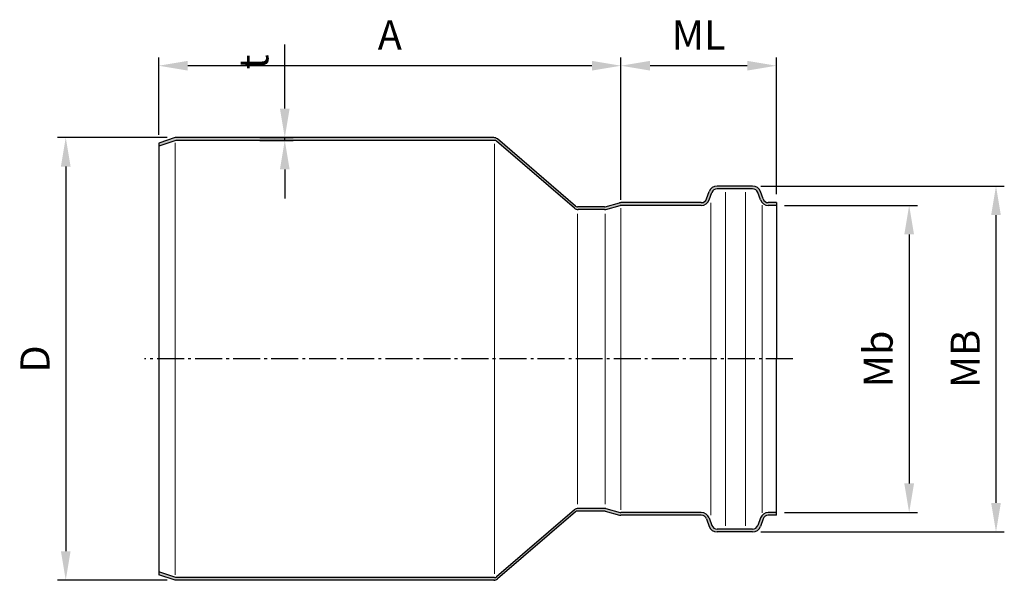
# Model space of a CAD drawing. Units: millimetres. Extents: x 349 to 2392, y -28 to 390.
# Drawn here: x 2037 to 2392, y 188 to 390 of the extents above; entities that cross this region are included whole.
import ezdxf

# ---------------------------------------------------------------- set-up
doc = ezdxf.new("R2010")
doc.units = ezdxf.units.MM
doc.linetypes.add('AM_DIN_G_W050', pattern=[13.75, 9.75, -1.5, 1, -1.5])
doc.layers.get('Defpoints').update_dxf_attribs({"color": 6})
doc.layers.add('AM_5', color=3, linetype='Continuous', lineweight=25)
doc.layers.add('AM_7', color=4, linetype='AM_DIN_G_W050', lineweight=25)
doc.layers.add('Bem', color=7, linetype='Continuous')
doc.styles.get("Standard").update_dxf_attribs({"font": 'arial.ttf'})
doc.dimstyles.new('AM_DIN$0', dxfattribs={"dimtxt": 3.5, "dimasz": 3.5, "dimexe": 1, "dimexo": 1, "dimgap": 1.5, "dimtad": 1, "dimdsep": 46, "dimtxsty": 'Standard', "dimcen": 0, "dimclrd": 256, "dimclre": 256, "dimclrt": 2, "dimadec": 0, "dimazin": 2, "dimtp": 0.1, "dimtm": 0.1, "dimtfac": 0.71, "dimtdec": 3, "dimtmove": 0, "dimatfit": 3, "dimfxl": 1, "dimlwd": -1, "dimlwe": -1, "dimarcsym": 0})

# ---------------------------------------------------------------- blocks, each defined once
blk = doc.blocks.new('*D35')
at = {"layer": 'AM_5', "color": 1, "linetype": 'ByBlock', "transparency": 16777216}
for p, q in [((2312.98, 323.29), (2360.97, 323.29)), ((2357.97, 312.79), (2357.97, 222.79)), ((2312.98, 212.29), (2360.97, 212.29))]:
    blk.add_line(p, q, dxfattribs=at)
at = {"layer": 'AM_5', "color": 1, "transparency": 16777216}
for points in [[(2356.22, 312.79), (2359.72, 312.79), (2357.97, 323.29)], [(2356.22, 222.79), (2359.72, 222.79), (2357.97, 212.29)]]:
    blk.add_solid(points, dxfattribs=at)
at = {"layer": 'Defpoints', "color": 0, "transparency": 16777216}
for p in [(2309.98, 323.29), (2309.98, 212.29), (2357.97, 212.29)]:
    blk.add_point(p, dxfattribs=at)
at = {"layer": 'AM_5', "color": 2, "transparency": 16777216, "insert": (2348.13, 267.79), "char_height": 10.5, "attachment_point": 5, "rotation": 90}
blk.add_mtext('Mb', dxfattribs=at)
blk = doc.blocks.new('*D36')
at = {"layer": 'AM_5', "color": 1, "linetype": 'ByBlock', "transparency": 16777216}
for p, q in [((2086.83, 348.79), (2086.83, 376.77)), ((2243.34, 373.77), (2097.33, 373.77)), ((2253.84, 325.29), (2253.84, 376.77))]:
    blk.add_line(p, q, dxfattribs=at)
at = {"layer": 'AM_5', "color": 1, "transparency": 16777216}
for points in [[(2097.33, 375.52), (2097.33, 372.02), (2086.83, 373.77)], [(2243.34, 375.52), (2243.34, 372.02), (2253.84, 373.77)]]:
    blk.add_solid(points, dxfattribs=at)
at = {"layer": 'Defpoints', "color": 0, "transparency": 16777216}
for p in [(2086.83, 373.77), (2086.83, 345.79), (2253.84, 322.29)]:
    blk.add_point(p, dxfattribs=at)
at = {"layer": 'AM_5', "color": 2, "transparency": 16777216, "insert": (2170.33, 383.52), "char_height": 10.5, "attachment_point": 5}
blk.add_mtext('A', dxfattribs=at)
blk = doc.blocks.new('*D37')
at = {"layer": 'AM_5', "color": 1, "linetype": 'ByBlock', "transparency": 16777216}
for p, q in [((2089.83, 347.79), (2050.24, 347.79)), ((2053.24, 337.29), (2053.24, 198.29)), ((2089.83, 187.79), (2050.24, 187.79))]:
    blk.add_line(p, q, dxfattribs=at)
at = {"layer": 'AM_5', "color": 1, "transparency": 16777216}
for points in [[(2051.49, 337.29), (2054.99, 337.29), (2053.24, 347.79)], [(2051.49, 198.29), (2054.99, 198.29), (2053.24, 187.79)]]:
    blk.add_solid(points, dxfattribs=at)
at = {"layer": 'Defpoints', "color": 0, "transparency": 16777216}
for p in [(2092.83, 347.79), (2053.24, 187.79), (2092.83, 187.79)]:
    blk.add_point(p, dxfattribs=at)
at = {"layer": 'AM_5', "color": 2, "transparency": 16777216, "insert": (2043.49, 267.79), "char_height": 10.5, "attachment_point": 5, "rotation": 90}
blk.add_mtext('D', dxfattribs=at)
blk = doc.blocks.new('*D38')
at = {"layer": 'AM_5', "color": 1, "linetype": 'ByBlock', "transparency": 16777216}
for p, q in [((2132.37, 358.29), (2132.37, 381.5)), ((2123.37, 347.79), (2135.37, 347.79)), ((2123.37, 346.79), (2135.37, 346.79)), ((2132.37, 346.79), (2132.37, 347.79)), ((2132.37, 336.29), (2132.37, 325.79))]:
    blk.add_line(p, q, dxfattribs=at)
at = {"layer": 'AM_5', "color": 1, "transparency": 16777216}
for points in [[(2130.62, 358.29), (2134.12, 358.29), (2132.37, 347.79)], [(2130.62, 336.29), (2134.12, 336.29), (2132.37, 346.79)]]:
    blk.add_solid(points, dxfattribs=at)
at = {"layer": 'Defpoints', "color": 0, "transparency": 16777216}
for p in [(2120.37, 347.79), (2120.37, 346.79), (2132.37, 347.79)]:
    blk.add_point(p, dxfattribs=at)
at = {"layer": 'AM_5', "color": 2, "transparency": 16777216, "insert": (2122.57, 375.14), "char_height": 10.5, "attachment_point": 5, "rotation": 90}
blk.add_mtext('t', dxfattribs=at)
blk = doc.blocks.new('*D39')
at = {"layer": 'AM_5', "color": 1, "linetype": 'ByBlock', "transparency": 16777216}
for p, q in [((2304.39, 330.29), (2392.34, 330.29)), ((2389.34, 319.79), (2389.34, 215.79)), ((2304.39, 205.29), (2392.34, 205.29))]:
    blk.add_line(p, q, dxfattribs=at)
at = {"layer": 'AM_5', "color": 1, "transparency": 16777216}
for points in [[(2387.59, 319.79), (2391.09, 319.79), (2389.34, 330.29)], [(2387.59, 215.79), (2391.09, 215.79), (2389.34, 205.29)]]:
    blk.add_solid(points, dxfattribs=at)
at = {"layer": 'Defpoints', "color": 0, "transparency": 16777216}
for p in [(2301.39, 330.29), (2301.39, 205.29), (2389.34, 205.29)]:
    blk.add_point(p, dxfattribs=at)
at = {"layer": 'AM_5', "color": 2, "transparency": 16777216, "insert": (2379.59, 267.79), "char_height": 10.5, "attachment_point": 5, "rotation": 90}
blk.add_mtext('MB', dxfattribs=at)
blk = doc.blocks.new('*D40')
at = {"layer": 'AM_5', "color": 1, "linetype": 'ByBlock', "transparency": 16777216}
for p, q in [((2253.84, 325.29), (2253.84, 376.77)), ((2299.48, 373.77), (2264.34, 373.77)), ((2309.98, 327.29), (2309.98, 376.77))]:
    blk.add_line(p, q, dxfattribs=at)
at = {"layer": 'AM_5', "color": 1, "transparency": 16777216}
for points in [[(2264.34, 375.52), (2264.34, 372.02), (2253.84, 373.77)], [(2299.48, 375.52), (2299.48, 372.02), (2309.98, 373.77)]]:
    blk.add_solid(points, dxfattribs=at)
at = {"layer": 'Defpoints', "color": 0, "transparency": 16777216}
for p in [(2253.84, 373.77), (2309.98, 324.29), (2253.84, 322.29)]:
    blk.add_point(p, dxfattribs=at)
at = {"layer": 'AM_5', "color": 2, "transparency": 16777216, "insert": (2281.91, 383.52), "char_height": 10.5, "attachment_point": 5}
blk.add_mtext('ML', dxfattribs=at)

msp = doc.modelspace()

# ---------------------------------------------------------------- hatches: boundary and pattern name
h = msp.add_hatch(color=256)
h.dxf.hatch_style = 1
h.paths.add_polyline_path([(2207.915, 347.787), (2092.826, 347.787), (2086.826, 345.787), (2086.826, 344.733), (2092.988, 346.787), (2208.19, 346.787, -0.1795549), (2208.843, 346.545), (2237.047, 322.271, 0.1795549), (2238.351, 321.787), (2247.845, 321.787, 0.0655435), (2248.362, 321.855), (2253.579, 323.253, -0.0655435), (2253.838, 323.287), (2282.876, 323.287, 0.3152988), (2285.695, 325.261), (2286.681, 327.971, -0.3152988), (2288.561, 329.287), (2301.392, 329.287, -0.3152988), (2303.272, 327.971), (2304.258, 325.261, 0.3152988), (2307.077, 323.287), (2309.976, 323.287), (2309.976, 324.287), (2307.077, 324.287, -0.3152988), (2305.198, 325.603), (2304.211, 328.313, 0.3152988), (2301.392, 330.287), (2288.561, 330.287, 0.3152988), (2285.742, 328.313), (2284.755, 325.603, -0.3152988), (2282.876, 324.287), (2253.838, 324.287, 0.0655435), (2253.32, 324.219), (2248.104, 322.821, -0.0655435), (2247.845, 322.787), (2238.181, 322.787, -0.0066726), (2238.047, 322.789, -0.1726754), (2237.421, 323.031), (2209.219, 347.303, 0.1795549)])
h = msp.add_hatch(color=256)
h.dxf.hatch_style = 1
h.paths.add_polyline_path([(2207.915, 187.787), (2092.826, 187.787), (2086.826, 189.787), (2086.826, 190.841), (2092.988, 188.787), (2208.19, 188.787, 0.1795549), (2208.843, 189.029), (2237.047, 213.303, -0.1795549), (2238.351, 213.787), (2247.845, 213.787, -0.0655435), (2248.362, 213.719), (2253.579, 212.321, 0.0655435), (2253.838, 212.287), (2282.876, 212.287, -0.3152988), (2285.695, 210.313), (2286.681, 207.603, 0.3152988), (2288.561, 206.287), (2301.392, 206.287, 0.3152988), (2303.272, 207.603), (2304.258, 210.313, -0.3152988), (2307.077, 212.287), (2309.976, 212.287), (2309.976, 211.287), (2307.077, 211.287, 0.3152988), (2305.198, 209.971), (2304.211, 207.261, -0.3152988), (2301.392, 205.287), (2288.561, 205.287, -0.3152988), (2285.742, 207.261), (2284.755, 209.971, 0.3152988), (2282.876, 211.287), (2253.838, 211.287, -0.0655435), (2253.32, 211.355), (2248.104, 212.753, 0.0655435), (2247.845, 212.787), (2238.181, 212.787, 0.0066726), (2238.047, 212.785, 0.1726754), (2237.421, 212.544), (2209.219, 188.271, -0.1795549)])

# ---------------------------------------------------------------- linework, layer by layer
at = {"color": 7, "linetype": 'Continuous', "lineweight": 25}
for p, q in [((2092.826, 347.787), (2086.826, 345.787)), ((2092.988, 346.787), (2086.826, 344.733)), ((2086.826, 345.787), (2086.826, 189.787)), ((2207.915, 347.787), (2092.826, 347.787)), ((2208.19, 346.787), (2092.988, 346.787)), ((2237.047, 322.271), (2208.843, 346.545)), ((2237.421, 323.031), (2209.219, 347.303)), ((2284.755, 325.603), (2285.742, 328.313)), ((2285.695, 325.261), (2286.681, 327.971)), ((2301.392, 330.287), (2288.561, 330.287)), ((2301.392, 329.287), (2288.561, 329.287)), ((2304.258, 325.261), (2303.272, 327.971)), ((2305.198, 325.603), (2304.211, 328.313)), ((2248.104, 322.821), (2253.32, 324.219)), ((2282.876, 324.287), (2253.838, 324.287)), ((2309.976, 324.287), (2307.077, 324.287)), ((2309.976, 324.287), (2309.976, 267.787)), ((2247.845, 322.787), (2238.181, 322.787)), ((2247.845, 321.787), (2238.351, 321.787)), ((2248.362, 321.855), (2253.579, 323.253)), ((2282.876, 323.287), (2253.838, 323.287)), ((2309.976, 323.287), (2307.077, 323.287)), ((2309.976, 211.287), (2309.976, 267.787)), ((2247.845, 213.787), (2238.351, 213.787)), ((2248.362, 213.719), (2253.579, 212.321)), ((2237.047, 213.303), (2208.843, 189.029)), ((2237.421, 212.544), (2209.219, 188.271)), ((2247.845, 212.787), (2238.181, 212.787)), ((2248.104, 212.753), (2253.32, 211.355)), ((2282.876, 212.287), (2253.838, 212.287)), ((2282.876, 211.287), (2253.838, 211.287)), ((2284.755, 209.971), (2285.742, 207.261)), ((2285.695, 210.313), (2286.681, 207.603)), ((2304.258, 210.313), (2303.272, 207.603)), ((2305.198, 209.971), (2304.211, 207.261)), ((2309.976, 212.287), (2307.077, 212.287)), ((2309.976, 211.287), (2307.077, 211.287)), ((2301.392, 206.287), (2288.561, 206.287)), ((2301.392, 205.287), (2288.561, 205.287)), ((2092.988, 188.787), (2086.826, 190.841)), ((2092.826, 187.787), (2086.826, 189.787)), ((2208.181, 188.787), (2092.988, 188.787)), ((2208.181, 187.787), (2092.826, 187.787))]:
    msp.add_line(p, q, dxfattribs=at)
for centre, radius, start, end in [((2207.915, 345.787), 2, 49.28293, 90), ((2208.19, 345.787), 1, 49.28293, 90), ((2288.561, 327.287), 3, 90, 160), ((2288.561, 327.287), 2, 90, 160), ((2301.392, 327.287), 3, 20, 90), ((2301.392, 327.287), 2, 20, 90), ((2253.838, 322.287), 2, 90, 105), ((2282.876, 326.287), 2, 270, 340), ((2282.876, 326.287), 3, 270, 340), ((2307.077, 326.287), 3, 200, 270), ((2307.077, 326.287), 2, 200, 270), ((2238.351, 323.787), 2, 229.28293, 270), ((2238.074, 323.788), 1, 229.28293, 268.47078), ((2238.181, 327.787), 5, 268.47078, 270), ((2247.845, 323.787), 1, 270, 285), ((2247.845, 323.787), 2, 270, 285), ((2253.838, 322.287), 1, 90, 105), ((2238.351, 211.787), 2, 90, 130.71707), ((2247.845, 211.787), 2, 75, 90), ((2238.074, 211.786), 1, 91.52922, 130.71707), ((2238.181, 207.787), 5, 90, 91.52922), ((2247.845, 211.787), 1, 75, 90), ((2253.838, 213.287), 2, 255, 270), ((2253.838, 213.287), 1, 255, 270), ((2282.876, 209.287), 3, 20, 90), ((2282.876, 209.287), 2, 20, 90), ((2307.077, 209.287), 3, 90, 160), ((2307.077, 209.287), 2, 90, 160), ((2288.561, 208.287), 3, 200, 270), ((2288.561, 208.287), 2, 200, 270), ((2301.392, 208.287), 2, 270, 340), ((2301.392, 208.287), 3, 270, 340), ((2208.19, 189.787), 1, 270, 310.71707), ((2207.915, 189.787), 2, 270, 310.71707)]:
    msp.add_arc(centre, radius, start, end, dxfattribs=at)
at = {"layer": 'AM_7'}
msp.add_line((2315.976, 267.787), (2081.678, 267.787), dxfattribs=at)
at = {"layer": 'Bem', "color": 7, "lineweight": 9}
for p, q in [((2092.826, 345.883), (2092.826, 189.787)), ((2208.181, 345.57), (2208.181, 190.085)), ((2291.617, 328.116), (2291.617, 267.787)), ((2298.896, 328.047), (2298.896, 267.787)), ((2286.263, 324.194), (2286.263, 267.787)), ((2238.181, 320.217), (2238.181, 215.357)), ((2248.181, 320.217), (2248.181, 267.787)), ((2253.838, 322.287), (2253.838, 267.787)), ((2304.897, 323.389), (2304.897, 267.787)), ((2248.181, 215.357), (2248.181, 267.787)), ((2253.838, 213.287), (2253.838, 267.787)), ((2286.263, 211.38), (2286.263, 267.787)), ((2291.617, 207.458), (2291.617, 267.787)), ((2298.896, 207.528), (2298.896, 267.787)), ((2304.897, 212.185), (2304.897, 267.787))]:
    msp.add_line(p, q, dxfattribs=at)

# ---------------------------------------------------------------- dimensions: what is measured, and where the dimension line sits
at = {"layer": 'AM_5'}
for base, p1, p2, text, picture, middle in [((2086.826, 373.77), (2253.838, 322.287), (2086.826, 345.787), 'A', '*D36', (2170.332, 383.52)), ((2253.838, 373.77), (2309.976, 324.287), (2253.838, 322.287), 'ML', '*D40', (2281.907, 383.52))]:
    dim = msp.add_linear_dim(base=base, p1=p1, p2=p2, text=text, dimstyle='AM_DIN$0', override={"dimscale": 3, "dimclrd": 1, "dimclre": 1}, dxfattribs=at)
    dim.commit()
    dim.dimension.update_dxf_attribs({"geometry": picture, "text_midpoint": middle})
for base, p1, p2, angle, text, picture, middle in [((2132.372, 347.787), (2120.372, 346.787), (2120.372, 347.787), 90, 't', '*D38', (2122.572, 375.142)), ((2053.24, 187.787), (2092.826, 347.787), (2092.826, 187.787), 270, 'D', '*D37', (2043.49, 267.787)), ((2389.344, 205.287), (2301.392, 330.287), (2301.392, 205.287), 90, 'MB', '*D39', (2379.594, 267.787)), ((2357.97, 212.287), (2309.976, 323.287), (2309.976, 212.287), 270, 'Mb', '*D35', (2348.134, 267.787))]:
    dim = msp.add_linear_dim(base=base, p1=p1, p2=p2, angle=angle, text=text, dimstyle='AM_DIN$0', override={"dimscale": 3, "dimclrd": 1, "dimclre": 1}, dxfattribs=at)
    dim.commit()
    dim.dimension.update_dxf_attribs({"geometry": picture, "text_midpoint": middle})

doc.saveas('drawing.dxf')
